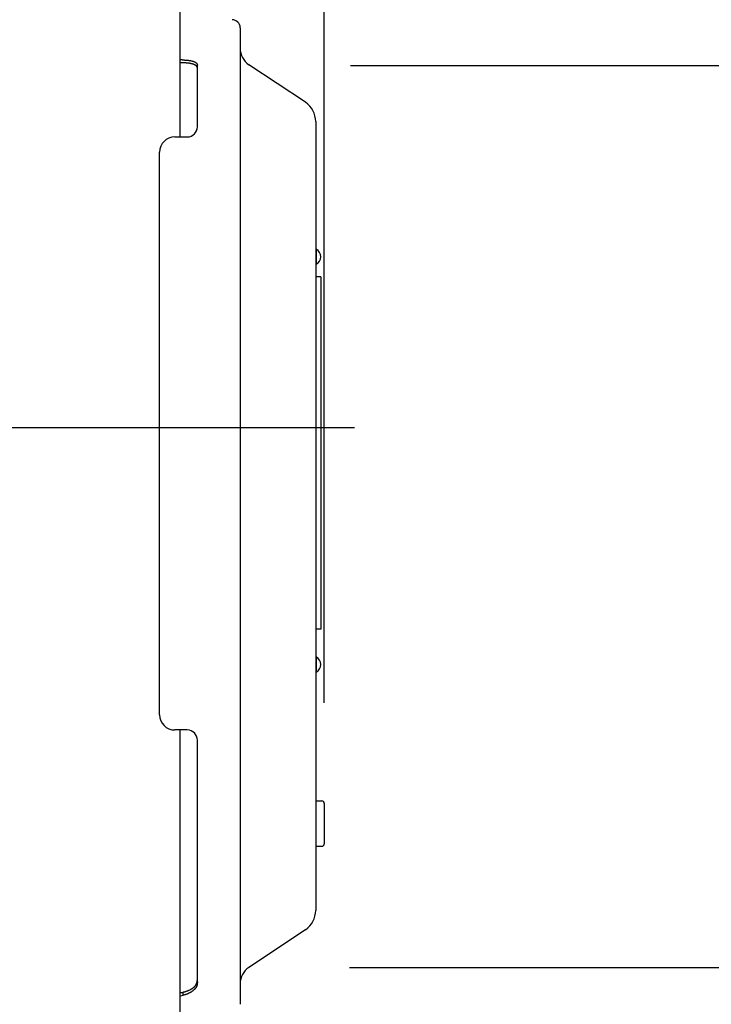
# Model space of a CAD drawing. Extents: x -390 to 986, y -392 to 574.
# Drawn here: x 206 to 344, y -115 to 81 of the extents above; entities that cross this region are included whole.
import ezdxf

# ---------------------------------------------------------------- set-up
doc = ezdxf.new("R2010")
doc.units = 0
doc.header["$LTSCALE"] = 20
doc.header["$PDMODE"] = 3
doc.header["$PDSIZE"] = -2
doc.linetypes.add('DASHDOT', pattern=[5.5, 4, -0.6, 0.3, -0.6])
doc.layers.get('DEFPOINTS').update_dxf_attribs({"linetype": 'CONTINUOUS'})
for name, color, linetype in [('BASIS', 6, 'DASHDOT'), ('DETAIL', 5, 'CONTINUOUS'), ('OUTLINE', 3, 'CONTINUOUS'), ('SIZE', 30, 'CONTINUOUS')]:
    doc.layers.add(name, color=color, linetype=linetype)

msp = doc.modelspace()

# ---------------------------------------------------------------- linework, layer by layer
at = {"layer": 'BASIS', "color": 6, "linetype": 'DASHDOT'}
msp.add_line((273.11, 0), (-20.17, 0), dxfattribs=at)
at = {"layer": 'DEFPOINTS', "color": 30, "linetype": 'CONTINUOUS'}
for p in [(252.35, 72.16), (267.11, -74.74), (252.12, -107.37)]:
    msp.add_point(p, dxfattribs=at)
at = {"layer": 'DETAIL', "color": 5, "linetype": 'CONTINUOUS'}
for p, q in [((238.46, 57.91), (238.46, 131.08)), ((250.38, 79.65), (250.38, -114.72)), ((238.86, 73.24), (238.46, 73.24)), ((238.86, 72.66), (238.46, 72.66)), ((238.86, 73.24), (238.91, 73.24)), ((238.91, 72.66), (238.86, 72.66)), ((238.91, 73.24), (238.95, 73.24)), ((238.95, 72.66), (238.91, 72.66)), ((238.95, 73.24), (238.95, 73.24)), ((238.95, 73.24), (239, 73.24)), ((239, 72.66), (238.95, 72.66)), ((238.95, 72.66), (238.95, 72.66)), ((239, 73.24), (239.05, 73.24)), ((239.05, 72.66), (239, 72.66)), ((239.05, 73.24), (239.05, 73.24)), ((239.05, 73.24), (239.1, 73.24)), ((239.1, 72.66), (239.05, 72.66)), ((239.05, 72.66), (239.05, 72.66)), ((239.1, 73.24), (239.14, 73.24)), ((239.14, 72.66), (239.1, 72.66)), ((239.14, 73.24), (239.14, 73.24)), ((239.14, 73.24), (239.19, 73.24)), ((239.19, 72.66), (239.14, 72.66)), ((239.14, 72.66), (239.14, 72.66)), ((239.19, 73.24), (239.24, 73.24)), ((239.24, 72.65), (239.19, 72.66)), ((239.24, 73.24), (239.24, 73.24)), ((239.24, 73.24), (239.28, 73.23)), ((239.28, 72.65), (239.24, 72.65)), ((239.24, 72.65), (239.24, 72.65)), ((239.28, 73.23), (239.33, 73.23)), ((239.33, 72.65), (239.28, 72.65)), ((239.33, 73.23), (239.33, 73.23)), ((239.33, 73.23), (239.38, 73.23)), ((239.38, 72.65), (239.33, 72.65)), ((239.33, 72.65), (239.33, 72.65)), ((239.38, 73.23), (239.42, 73.23)), ((239.42, 72.65), (239.38, 72.65)), ((239.42, 73.23), (239.42, 73.23)), ((239.42, 73.23), (239.47, 73.23)), ((239.47, 72.64), (239.42, 72.65)), ((239.42, 72.65), (239.42, 72.65)), ((239.47, 73.23), (239.52, 73.22)), ((239.52, 72.64), (239.47, 72.64)), ((239.52, 73.22), (239.52, 73.22)), ((239.52, 73.22), (239.56, 73.22)), ((239.56, 72.64), (239.52, 72.64)), ((239.52, 72.64), (239.52, 72.64)), ((239.56, 73.22), (239.61, 73.22)), ((239.61, 72.64), (239.56, 72.64)), ((239.61, 73.22), (239.61, 73.22)), ((239.61, 73.22), (239.66, 73.21)), ((239.66, 72.63), (239.61, 72.64)), ((239.61, 72.64), (239.61, 72.64)), ((239.66, 73.21), (239.7, 73.21)), ((239.7, 72.63), (239.66, 72.63)), ((239.7, 73.21), (239.7, 73.21)), ((239.7, 73.21), (239.75, 73.21)), ((239.75, 72.63), (239.7, 72.63)), ((239.7, 72.63), (239.7, 72.63)), ((239.75, 73.21), (239.79, 73.2)), ((239.79, 72.62), (239.75, 72.63)), ((239.79, 73.2), (239.79, 73.2)), ((239.79, 73.2), (239.84, 73.2)), ((239.84, 72.62), (239.79, 72.62)), ((239.79, 72.62), (239.79, 72.62)), ((239.84, 73.2), (239.88, 73.19)), ((239.88, 72.61), (239.84, 72.62)), ((239.88, 73.19), (239.88, 73.19)), ((239.88, 73.19), (239.93, 73.19)), ((239.93, 72.61), (239.88, 72.61)), ((239.88, 72.61), (239.88, 72.61)), ((239.93, 73.19), (239.97, 73.19)), ((239.97, 72.6), (239.93, 72.61)), ((239.97, 73.19), (239.97, 73.19)), ((239.97, 73.19), (240.01, 73.18)), ((240.01, 72.6), (239.97, 72.6)), ((239.97, 72.6), (239.97, 72.6)), ((240.01, 73.18), (240.06, 73.18)), ((240.06, 72.59), (240.01, 72.6)), ((240.06, 73.18), (240.06, 73.18)), ((240.06, 73.18), (240.1, 73.17)), ((240.1, 72.59), (240.06, 72.59)), ((240.06, 72.59), (240.06, 72.59)), ((240.1, 73.17), (240.14, 73.16)), ((240.14, 72.58), (240.1, 72.59)), ((240.14, 73.16), (240.14, 73.16)), ((240.14, 73.16), (240.19, 73.16)), ((240.19, 72.58), (240.14, 72.58)), ((240.14, 72.58), (240.14, 72.58)), ((240.19, 73.16), (240.23, 73.15)), ((240.23, 72.57), (240.19, 72.58)), ((240.23, 73.15), (240.23, 73.15)), ((240.23, 73.15), (240.27, 73.15)), ((240.27, 72.57), (240.23, 72.57)), ((240.23, 72.57), (240.23, 72.57)), ((240.27, 73.15), (240.31, 73.14)), ((240.31, 72.56), (240.27, 72.57)), ((240.31, 73.14), (240.31, 73.14)), ((240.31, 73.14), (240.35, 73.13)), ((240.35, 72.55), (240.31, 72.56)), ((240.31, 72.56), (240.31, 72.56)), ((240.35, 73.13), (240.39, 73.13)), ((240.39, 72.55), (240.35, 72.55)), ((240.39, 73.13), (240.39, 73.13)), ((240.39, 73.13), (240.43, 73.12)), ((240.43, 72.54), (240.39, 72.55)), ((240.39, 72.55), (240.39, 72.55)), ((240.43, 73.12), (240.47, 73.11)), ((240.47, 72.53), (240.43, 72.54)), ((240.47, 73.11), (240.47, 73.11)), ((240.47, 73.11), (240.51, 73.11)), ((240.51, 72.53), (240.47, 72.53)), ((240.47, 72.53), (240.47, 72.53)), ((240.51, 73.11), (240.55, 73.1)), ((240.55, 72.52), (240.51, 72.53)), ((240.55, 73.1), (240.55, 73.1)), ((240.55, 73.1), (240.59, 73.09)), ((240.59, 72.51), (240.55, 72.52)), ((240.55, 72.52), (240.55, 72.52)), ((240.59, 73.09), (240.63, 73.08)), ((240.63, 73.08), (240.63, 73.08)), ((240.63, 73.08), (240.67, 73.07)), ((240.67, 73.07), (240.71, 73.07)), ((240.71, 73.07), (240.71, 73.07)), ((240.71, 73.07), (240.74, 73.06)), ((240.74, 73.06), (240.78, 73.05)), ((240.78, 73.05), (240.78, 73.05)), ((240.78, 73.05), (240.81, 73.04)), ((240.81, 73.04), (240.85, 73.03)), ((240.85, 73.03), (240.85, 73.03)), ((240.85, 73.03), (240.89, 73.02)), ((240.89, 73.02), (240.92, 73.01)), ((240.92, 73.01), (240.92, 73.01)), ((240.92, 73.01), (240.96, 73)), ((240.96, 73), (240.99, 72.99)), ((240.99, 72.99), (240.99, 72.99)), ((240.99, 72.99), (241.03, 72.98)), ((241.03, 72.98), (241.06, 72.97)), ((241.06, 72.97), (241.06, 72.97)), ((241.06, 72.97), (241.09, 72.96)), ((241.09, 72.96), (241.12, 72.95)), ((241.12, 72.95), (241.12, 72.95)), ((241.12, 72.95), (241.15, 72.94)), ((241.15, 72.94), (241.18, 72.92)), ((241.18, 72.92), (241.18, 72.92)), ((241.18, 72.92), (241.21, 72.91)), ((241.21, 72.91), (241.24, 72.9)), ((241.24, 72.9), (241.24, 72.9)), ((241.24, 72.9), (241.27, 72.89)), ((241.27, 72.89), (241.3, 72.87)), ((241.3, 72.87), (241.3, 72.87)), ((241.3, 72.87), (241.33, 72.86)), ((241.33, 72.86), (241.35, 72.85)), ((241.35, 72.85), (241.35, 72.85)), ((241.35, 72.85), (241.37, 72.84)), ((241.37, 72.84), (241.4, 72.82)), ((241.4, 72.82), (241.4, 72.82)), ((241.4, 72.82), (241.42, 72.81)), ((241.42, 72.81), (241.45, 72.79)), ((241.45, 72.79), (241.45, 72.79)), ((241.45, 72.79), (241.47, 72.78)), ((241.47, 72.78), (241.5, 72.77)), ((241.5, 72.77), (241.5, 72.77)), ((241.5, 72.77), (241.52, 72.75)), ((241.52, 72.75), (241.54, 72.73)), ((241.54, 72.73), (241.54, 72.73)), ((241.54, 72.73), (241.56, 72.72)), ((241.56, 72.72), (241.58, 72.71)), ((241.58, 72.71), (241.58, 72.71)), ((241.58, 72.71), (241.6, 72.69)), ((241.6, 72.69), (241.62, 72.68)), ((241.62, 72.68), (241.62, 72.68)), ((241.62, 72.68), (241.64, 72.66)), ((241.64, 72.66), (241.65, 72.64)), ((241.65, 72.64), (241.65, 72.64)), ((241.65, 72.64), (241.67, 72.63)), ((241.67, 72.63), (241.69, 72.61)), ((241.69, 72.61), (241.69, 72.61)), ((241.69, 72.61), (241.7, 72.59)), ((241.7, 72.59), (241.72, 72.57)), ((241.72, 72.57), (241.72, 72.57)), ((241.72, 72.57), (241.73, 72.56)), ((241.73, 72.56), (241.75, 72.54)), ((241.75, 72.54), (241.75, 72.54)), ((241.75, 72.54), (241.76, 72.52)), ((241.76, 72.52), (241.77, 72.5)), ((240.63, 72.5), (240.59, 72.51)), ((240.67, 72.49), (240.63, 72.5)), ((240.63, 72.5), (240.63, 72.5)), ((240.71, 72.49), (240.67, 72.49)), ((240.74, 72.48), (240.71, 72.49)), ((240.71, 72.49), (240.71, 72.49)), ((240.78, 72.47), (240.74, 72.48)), ((240.81, 72.46), (240.78, 72.47)), ((240.78, 72.47), (240.78, 72.47)), ((240.85, 72.45), (240.81, 72.46)), ((240.89, 72.44), (240.85, 72.45)), ((240.85, 72.45), (240.85, 72.45)), ((240.92, 72.43), (240.89, 72.44)), ((240.96, 72.42), (240.92, 72.43)), ((240.92, 72.43), (240.92, 72.43)), ((240.99, 72.41), (240.96, 72.42)), ((241.03, 72.4), (240.99, 72.41)), ((240.99, 72.41), (240.99, 72.41)), ((241.06, 72.39), (241.03, 72.4)), ((241.09, 72.38), (241.06, 72.39)), ((241.06, 72.39), (241.06, 72.39)), ((241.12, 72.36), (241.09, 72.38)), ((241.15, 72.35), (241.12, 72.36)), ((241.12, 72.36), (241.12, 72.36)), ((241.18, 72.34), (241.15, 72.35)), ((241.21, 72.33), (241.18, 72.34)), ((241.18, 72.34), (241.18, 72.34)), ((241.24, 72.32), (241.21, 72.33)), ((241.27, 72.3), (241.24, 72.32)), ((241.24, 72.32), (241.24, 72.32)), ((241.3, 72.29), (241.27, 72.3)), ((241.33, 72.28), (241.3, 72.29)), ((241.3, 72.29), (241.3, 72.29)), ((241.35, 72.26), (241.33, 72.28)), ((241.37, 72.25), (241.35, 72.26)), ((241.35, 72.26), (241.35, 72.26)), ((241.4, 72.24), (241.37, 72.25)), ((241.42, 72.23), (241.4, 72.24)), ((241.4, 72.24), (241.4, 72.24)), ((241.45, 72.21), (241.42, 72.23)), ((241.47, 72.2), (241.45, 72.21)), ((241.45, 72.21), (241.45, 72.21)), ((241.5, 72.18), (241.47, 72.2)), ((241.52, 72.17), (241.5, 72.18)), ((241.5, 72.18), (241.5, 72.18)), ((241.54, 72.15), (241.52, 72.17)), ((241.56, 72.14), (241.54, 72.15)), ((241.54, 72.15), (241.54, 72.15)), ((241.58, 72.12), (241.56, 72.14)), ((241.6, 72.11), (241.58, 72.12)), ((241.58, 72.12), (241.58, 72.12)), ((241.62, 72.09), (241.6, 72.11)), ((241.64, 72.07), (241.62, 72.09)), ((241.62, 72.09), (241.62, 72.09)), ((241.65, 72.06), (241.64, 72.07)), ((241.67, 72.04), (241.65, 72.06)), ((241.65, 72.06), (241.65, 72.06)), ((241.69, 72.02), (241.67, 72.04)), ((241.7, 72.01), (241.69, 72.02)), ((241.69, 72.02), (241.69, 72.02)), ((241.72, 71.99), (241.7, 72.01)), ((241.73, 71.97), (241.72, 71.99)), ((241.72, 71.99), (241.72, 71.99)), ((241.75, 71.95), (241.73, 71.97)), ((241.76, 71.94), (241.75, 71.95)), ((241.75, 71.95), (241.75, 71.95)), ((241.77, 71.92), (241.76, 71.94)), ((241.77, 72.5), (241.77, 72.5)), ((241.77, 72.5), (241.78, 72.49)), ((241.78, 71.9), (241.77, 71.92)), ((241.77, 71.92), (241.77, 71.92)), ((241.78, 72.49), (241.79, 72.47)), ((241.79, 71.88), (241.78, 71.9)), ((241.79, 72.47), (241.79, 72.47)), ((241.79, 72.47), (241.8, 72.45)), ((241.8, 71.86), (241.79, 71.88)), ((241.79, 71.88), (241.79, 71.88)), ((241.8, 72.45), (241.81, 72.43)), ((241.81, 71.84), (241.8, 71.86)), ((241.81, 72.43), (241.81, 72.43)), ((241.81, 72.43), (241.82, 72.41)), ((241.82, 71.82), (241.81, 71.84)), ((241.81, 71.84), (241.81, 71.84)), ((241.82, 72.41), (241.83, 72.39)), ((241.83, 71.8), (241.82, 71.82)), ((241.83, 72.39), (241.83, 72.39)), ((241.83, 72.39), (241.84, 72.37)), ((241.84, 71.78), (241.83, 71.8)), ((241.83, 71.8), (241.83, 71.8)), ((241.84, 72.37), (241.84, 72.35)), ((241.84, 72.35), (241.84, 72.35)), ((241.84, 72.35), (241.85, 72.33)), ((241.84, 71.76), (241.84, 71.78)), ((241.85, 71.74), (241.84, 71.76)), ((241.84, 71.76), (241.84, 71.76)), ((241.85, 72.33), (241.85, 72.31)), ((241.85, 72.31), (241.85, 72.31)), ((241.85, 72.31), (241.86, 72.29)), ((241.85, 71.72), (241.85, 71.74)), ((241.86, 71.7), (241.85, 71.72)), ((241.85, 71.72), (241.85, 71.72)), ((241.86, 72.29), (241.86, 72.27)), ((241.86, 72.27), (241.86, 72.27)), ((241.86, 72.27), (241.86, 72.25)), ((241.86, 72.25), (241.86, 72.23)), ((241.86, 72.23), (241.86, 72.23)), ((241.86, 72.23), (241.86, 72.21)), ((241.86, 72.21), (241.87, 72.19)), ((241.86, 71.68), (241.86, 71.7)), ((241.86, 71.66), (241.86, 71.68)), ((241.86, 71.68), (241.86, 71.68)), ((241.86, 71.64), (241.86, 71.66)), ((241.86, 71.62), (241.86, 71.64)), ((241.86, 71.64), (241.86, 71.64)), ((241.87, 71.6), (241.86, 71.62)), ((241.87, 59.92), (241.87, 72.19)), ((263.36, 64.81), (252.12, 72.3)), ((265.41, 60.98), (265.41, -96.04)), ((237.36, 57.91), (239.86, 57.91)), ((234.35, -57.11), (234.35, 54.91)), ((265.51, 35.57), (265.51, 32.56)), ((266.41, 30.06), (265.41, 30.06)), ((266.41, 30.06), (266.41, -40.08)), ((266.41, -40.08), (265.41, -40.08)), ((265.51, -45.59), (265.51, -48.59)), ((239.86, -60.12), (237.36, -60.12)), ((238.46, -131.08), (238.46, -60.12)), ((241.87, -110.25), (241.87, -62.12)), ((265.41, -74.24), (266.61, -74.24)), ((267.11, -74.74), (267.11, -82.76)), ((265.41, -83.26), (266.61, -83.26)), ((263.36, -99.88), (252.12, -107.37)), ((241.86, -109.73), (241.87, -109.68)), ((241.86, -109.77), (241.86, -109.73)), ((240.55, -111.73), (240.6, -111.7)), ((240.6, -111.7), (240.64, -111.68)), ((240.64, -111.68), (240.68, -111.65)), ((240.64, -111.68), (240.64, -111.68)), ((240.68, -111.65), (240.73, -111.63)), ((240.73, -111.63), (240.77, -111.6)), ((240.73, -111.63), (240.73, -111.63)), ((240.77, -111.6), (240.81, -111.57)), ((240.81, -111.57), (240.86, -111.55)), ((240.81, -111.57), (240.81, -111.57)), ((240.86, -111.55), (240.9, -111.52)), ((240.9, -111.52), (240.94, -111.49)), ((240.9, -111.52), (240.9, -111.52)), ((240.94, -111.49), (240.98, -111.46)), ((240.98, -111.46), (241.02, -111.44)), ((241.02, -111.44), (241.05, -111.42)), ((241.05, -111.42), (241.08, -111.39)), ((241.05, -111.42), (241.05, -111.42)), ((241.08, -111.39), (241.12, -111.37)), ((241.12, -111.37), (241.15, -111.34)), ((241.12, -111.37), (241.12, -111.37)), ((241.15, -111.34), (241.18, -111.31)), ((241.18, -111.31), (241.21, -111.29)), ((241.18, -111.31), (241.18, -111.31)), ((241.21, -111.29), (241.24, -111.26)), ((241.24, -111.26), (241.27, -111.23)), ((241.24, -111.26), (241.24, -111.26)), ((241.27, -111.23), (241.3, -111.2)), ((241.3, -111.2), (241.33, -111.17)), ((241.3, -111.2), (241.3, -111.2)), ((241.34, -111.69), (241.32, -111.72)), ((241.33, -111.17), (241.36, -111.14)), ((241.37, -111.66), (241.34, -111.69)), ((241.36, -111.14), (241.38, -111.11)), ((241.36, -111.14), (241.36, -111.14)), ((241.39, -111.64), (241.37, -111.66)), ((241.37, -111.66), (241.37, -111.66)), ((241.38, -111.11), (241.41, -111.08)), ((241.42, -111.61), (241.39, -111.64)), ((241.41, -111.08), (241.43, -111.05)), ((241.41, -111.08), (241.41, -111.08)), ((241.44, -111.58), (241.42, -111.61)), ((241.42, -111.61), (241.42, -111.61)), ((241.43, -111.05), (241.46, -111.02)), ((241.46, -111.55), (241.44, -111.58)), ((241.46, -111.02), (241.48, -110.99)), ((241.46, -111.02), (241.46, -111.02)), ((241.48, -111.52), (241.46, -111.55)), ((241.46, -111.55), (241.46, -111.55)), ((241.48, -110.99), (241.51, -110.96)), ((241.51, -111.49), (241.48, -111.52)), ((241.51, -110.96), (241.53, -110.93)), ((241.51, -110.96), (241.51, -110.96)), ((241.53, -111.46), (241.51, -111.49)), ((241.51, -111.49), (241.51, -111.49)), ((241.53, -110.93), (241.55, -110.89)), ((241.55, -111.43), (241.53, -111.46)), ((241.55, -110.89), (241.57, -110.86)), ((241.55, -110.89), (241.55, -110.89)), ((241.57, -111.4), (241.55, -111.43)), ((241.55, -111.43), (241.55, -111.43)), ((241.57, -110.86), (241.59, -110.83)), ((241.59, -111.37), (241.57, -111.4)), ((241.59, -110.83), (241.61, -110.79)), ((241.59, -110.83), (241.59, -110.83)), ((241.6, -111.34), (241.59, -111.37)), ((241.59, -111.37), (241.59, -111.37)), ((241.62, -111.31), (241.6, -111.34)), ((241.61, -110.79), (241.63, -110.76)), ((241.64, -111.27), (241.62, -111.31)), ((241.62, -111.31), (241.62, -111.31)), ((241.63, -110.76), (241.65, -110.72)), ((241.63, -110.76), (241.63, -110.76)), ((241.65, -111.24), (241.64, -111.27)), ((241.65, -110.72), (241.66, -110.69)), ((241.67, -111.21), (241.65, -111.24)), ((241.65, -111.24), (241.65, -111.24)), ((241.66, -110.69), (241.68, -110.65)), ((241.66, -110.69), (241.66, -110.69)), ((241.69, -111.18), (241.67, -111.21)), ((241.68, -110.65), (241.69, -110.62)), ((241.69, -110.62), (241.71, -110.58)), ((241.69, -110.62), (241.69, -110.62)), ((241.7, -111.14), (241.69, -111.18)), ((241.69, -111.18), (241.69, -111.18)), ((241.71, -111.11), (241.7, -111.14)), ((241.71, -110.58), (241.72, -110.54)), ((241.73, -111.08), (241.71, -111.11)), ((241.71, -111.11), (241.71, -111.11)), ((241.72, -110.54), (241.73, -110.52)), ((241.72, -110.54), (241.72, -110.54)), ((241.73, -110.52), (241.74, -110.5)), ((241.74, -111.04), (241.73, -111.08)), ((241.74, -110.49), (241.75, -110.47)), ((241.74, -110.5), (241.74, -110.49)), ((241.74, -110.5), (241.74, -110.5)), ((241.75, -111), (241.74, -111.04)), ((241.74, -111.04), (241.74, -111.04)), ((241.75, -110.47), (241.76, -110.45)), ((241.75, -110.47), (241.75, -110.47)), ((241.76, -110.97), (241.75, -111)), ((241.76, -110.43), (241.77, -110.41)), ((241.76, -110.45), (241.76, -110.43)), ((241.76, -110.43), (241.76, -110.43)), ((241.78, -110.93), (241.76, -110.97)), ((241.76, -110.97), (241.76, -110.97)), ((241.77, -110.39), (241.78, -110.37)), ((241.77, -110.41), (241.77, -110.39)), ((241.77, -110.39), (241.77, -110.39)), ((241.78, -110.37), (241.79, -110.35)), ((241.79, -110.89), (241.78, -110.93)), ((241.8, -110.86), (241.79, -110.89)), ((241.79, -110.89), (241.79, -110.89)), ((241.81, -110.78), (241.8, -110.82)), ((241.8, -110.82), (241.8, -110.82)), ((241.8, -110.82), (241.8, -110.86)), ((241.82, -110.74), (241.81, -110.78)), ((241.83, -110.71), (241.82, -110.74)), ((241.82, -110.74), (241.82, -110.74)), ((241.83, -110.14), (241.84, -110.09)), ((241.84, -110.63), (241.83, -110.67)), ((241.83, -110.67), (241.83, -110.67)), ((241.83, -110.67), (241.83, -110.71)), ((241.84, -110.05), (241.85, -110)), ((241.84, -110.09), (241.84, -110.05)), ((241.84, -110.05), (241.84, -110.05)), ((241.85, -110.58), (241.84, -110.63)), ((241.85, -109.96), (241.86, -109.91)), ((241.85, -110), (241.85, -109.96)), ((241.85, -109.96), (241.85, -109.96)), ((241.86, -110.46), (241.85, -110.5)), ((241.85, -110.5), (241.85, -110.5)), ((241.85, -110.5), (241.85, -110.54)), ((241.85, -110.54), (241.85, -110.58)), ((241.85, -110.58), (241.85, -110.58)), ((241.86, -109.82), (241.86, -109.77)), ((241.86, -109.77), (241.86, -109.77)), ((241.86, -109.87), (241.86, -109.82)), ((241.86, -109.91), (241.86, -109.87)), ((241.86, -109.87), (241.86, -109.87)), ((241.87, -110.25), (241.86, -110.3)), ((241.86, -110.3), (241.86, -110.34)), ((241.86, -110.34), (241.86, -110.34)), ((241.86, -110.34), (241.86, -110.38)), ((241.86, -110.38), (241.86, -110.42)), ((241.86, -110.42), (241.86, -110.42)), ((241.86, -110.42), (241.86, -110.46)), ((239.02, -112.29), (239.1, -112.27)), ((239.02, -112.88), (239.02, -112.29)), ((239.02, -112.88), (239.1, -112.86)), ((239.1, -112.27), (239.18, -112.25)), ((239.1, -112.86), (239.18, -112.85)), ((239.18, -112.25), (239.26, -112.23)), ((239.18, -112.25), (239.18, -112.25)), ((239.18, -112.85), (239.26, -112.83)), ((239.18, -112.85), (239.18, -112.85)), ((239.26, -112.23), (239.34, -112.21)), ((239.26, -112.83), (239.34, -112.8)), ((239.34, -112.21), (239.42, -112.19)), ((239.34, -112.21), (239.34, -112.21)), ((239.34, -112.8), (239.42, -112.78)), ((239.34, -112.8), (239.34, -112.8)), ((239.42, -112.19), (239.5, -112.17)), ((239.42, -112.78), (239.5, -112.76)), ((239.5, -112.17), (239.58, -112.15)), ((239.5, -112.17), (239.5, -112.17)), ((239.5, -112.76), (239.58, -112.73)), ((239.5, -112.76), (239.5, -112.76)), ((239.58, -112.15), (239.65, -112.12)), ((239.58, -112.73), (239.65, -112.7)), ((239.65, -112.12), (239.73, -112.1)), ((239.65, -112.12), (239.65, -112.12)), ((239.65, -112.7), (239.73, -112.68)), ((239.65, -112.7), (239.65, -112.7)), ((239.73, -112.1), (239.81, -112.07)), ((239.73, -112.68), (239.81, -112.65)), ((239.81, -112.07), (239.88, -112.04)), ((239.81, -112.07), (239.81, -112.07)), ((239.81, -112.65), (239.88, -112.62)), ((239.81, -112.65), (239.81, -112.65)), ((239.88, -112.04), (239.96, -112.01)), ((239.88, -112.62), (239.96, -112.58)), ((239.96, -112.01), (240.03, -111.98)), ((239.96, -112.01), (239.96, -112.01)), ((239.96, -112.58), (240.04, -112.55)), ((239.96, -112.58), (239.96, -112.58)), ((240.03, -111.98), (240.11, -111.95)), ((240.04, -112.55), (240.11, -112.51)), ((240.11, -111.95), (240.18, -111.91)), ((240.11, -111.95), (240.11, -111.95)), ((240.11, -112.51), (240.19, -112.48)), ((240.11, -112.51), (240.11, -112.51)), ((240.18, -111.91), (240.26, -111.88)), ((240.19, -112.48), (240.26, -112.44)), ((240.26, -111.88), (240.33, -111.84)), ((240.26, -111.88), (240.26, -111.88)), ((240.26, -112.44), (240.33, -112.4)), ((240.26, -112.44), (240.26, -112.44)), ((240.33, -111.84), (240.4, -111.81)), ((240.33, -112.4), (240.41, -112.36)), ((240.4, -111.81), (240.48, -111.77)), ((240.4, -111.81), (240.4, -111.81)), ((240.41, -112.36), (240.48, -112.32)), ((240.41, -112.36), (240.41, -112.36)), ((240.48, -111.77), (240.55, -111.73)), ((240.48, -112.32), (240.55, -112.28)), ((240.55, -111.73), (240.55, -111.73)), ((240.55, -112.28), (240.61, -112.25)), ((240.55, -112.28), (240.55, -112.28)), ((240.61, -112.25), (240.66, -112.21)), ((240.66, -112.21), (240.71, -112.18)), ((240.66, -112.21), (240.66, -112.21)), ((240.71, -112.18), (240.77, -112.14)), ((240.77, -112.14), (240.82, -112.11)), ((240.77, -112.14), (240.77, -112.14)), ((240.82, -112.11), (240.88, -112.07)), ((240.88, -112.07), (240.93, -112.03)), ((240.88, -112.07), (240.88, -112.07)), ((240.93, -112.03), (240.98, -112)), ((240.98, -112), (241.04, -111.96)), ((240.98, -112), (240.98, -112)), ((241.04, -111.96), (241.09, -111.92)), ((241.12, -111.89), (241.09, -111.92)), ((241.15, -111.87), (241.12, -111.89)), ((241.18, -111.85), (241.15, -111.87)), ((241.15, -111.87), (241.15, -111.87)), ((241.21, -111.82), (241.18, -111.85)), ((241.23, -111.8), (241.21, -111.82)), ((241.21, -111.82), (241.21, -111.82)), ((241.26, -111.77), (241.23, -111.8)), ((241.29, -111.74), (241.26, -111.77)), ((241.26, -111.77), (241.26, -111.77)), ((241.32, -111.72), (241.29, -111.74)), ((241.32, -111.72), (241.32, -111.72))]:
    msp.add_line(p, q, dxfattribs=at)
for centre, radius, start, end in [((248.78, 79.65), 1.6, 0, 90), ((254.29, 75.55), 3.91, 180, 236.3099), ((260.8, 60.98), 4.61, 0, 56.3099), ((239.86, 59.92), 2, 270, 0), ((237.36, 54.91), 3.01, 90, 180), ((265.51, 35.67), 0.1, 180, 270), ((264.71, 34.07), 1.7, 298.0725, 61.9275), ((265.51, 32.46), 0.1, 90, 180), ((265.51, -45.49), 0.1, 180, 270), ((264.71, -47.09), 1.7, 298.0725, 61.9275), ((265.51, -48.69), 0.1, 90, 180), ((237.36, -57.11), 3.01, 180, 270), ((239.86, -62.12), 2, 0, 90), ((266.61, -74.74), 0.501, 359.9999, 90), ((266.61, -82.76), 0.501, 270, 0.0001), ((260.8, -96.04), 4.61, 303.6901, 0), ((254.29, -110.62), 3.91, 123.6901, 180), ((239.57, -109.77), 2.29, 345.3179, 350.6711), ((205.06, 51.46), 167.23, 281.5202, 281.718), ((205.06, 50.57), 166.95, 281.5419, 281.74)]:
    msp.add_arc(centre, radius, start, end, dxfattribs=at)
at = {"layer": 'OUTLINE', "color": 3, "linetype": 'CONTINUOUS'}
for p, q in [((250.38, 79.65), (250.38, 75.55)), ((263.36, 64.81), (252.12, 72.3)), ((265.41, 60.98), (265.41, -96.04)), ((265.51, 35.57), (265.51, 32.56)), ((266.41, 30.06), (265.41, 30.06)), ((266.41, 30.06), (266.41, -40.08)), ((266.41, -40.08), (265.41, -40.08)), ((265.51, -45.59), (265.51, -48.59)), ((265.41, -74.24), (266.61, -74.24)), ((267.11, -74.74), (267.11, -82.76)), ((265.41, -83.26), (266.61, -83.26)), ((263.36, -99.88), (252.12, -107.37)), ((250.38, -110.62), (250.38, -114.72))]:
    msp.add_line(p, q, dxfattribs=at)
for centre, radius, start, end in [((248.78, 79.65), 1.6, 0, 90), ((254.29, 75.55), 3.91, 180, 236.3099), ((260.8, 60.98), 4.61, 0, 56.3099), ((265.51, 35.67), 0.1, 180, 270), ((264.71, 34.07), 1.7, 298.0725, 61.9275), ((265.51, 32.46), 0.1, 90, 180), ((265.51, -45.49), 0.1, 180, 270), ((264.71, -47.09), 1.7, 298.0725, 61.9275), ((265.51, -48.69), 0.1, 90, 180), ((266.61, -74.74), 0.501, 359.9999, 90), ((266.61, -82.76), 0.501, 270, 0.0001), ((260.8, -96.04), 4.61, 303.6901, 0), ((254.29, -110.62), 3.91, 123.6901, 180)]:
    msp.add_arc(centre, radius, start, end, dxfattribs=at)
at = {"layer": 'SIZE', "color": 30, "linetype": 'CONTINUOUS'}
for p, q in [((267.11, -54.74), (267.11, 503.8)), ((272.35, 72.16), (456.47, 72.16)), ((272.12, -107.37), (456.47, -107.37))]:
    msp.add_line(p, q, dxfattribs=at)

doc.saveas('drawing.dxf')
